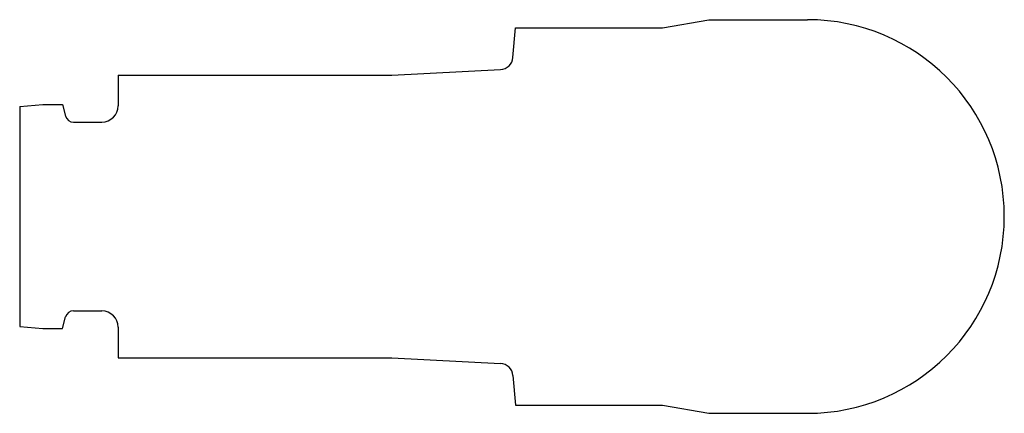
# Model space of a CAD drawing. Extents: x 85.5 to 115.5, y 151.6 to 163.6.
import ezdxf

# ---------------------------------------------------------------- set-up
doc = ezdxf.new("R2010")
doc.units = 0
doc.header["$LTSCALE"] = 19.36
doc.layers.add('SKIZZE', color=7, linetype='CONTINUOUS')

msp = doc.modelspace()

# ---------------------------------------------------------------- linework, layer by layer
at = {"layer": 'SKIZZE', "color": 4, "linetype": 'CONTINUOUS'}
for p, q in [((105.097, 163.381), (106.515, 163.631)), ((106.515, 163.631), (109.515, 163.631)), ((100.544, 162.478), (100.621, 163.381)), ((100.621, 163.381), (105.097, 163.381)), ((96.851, 161.941), (100.166, 162.113)), ((88.515, 161.941), (88.515, 161.008)), ((88.515, 161.941), (96.851, 161.941)), ((85.515, 160.982), (86.215, 161.044)), ((85.515, 160.982), (85.515, 154.28)), ((86.215, 161.044), (86.821, 161.044)), ((86.821, 161.044), (86.915, 160.693)), ((87.156, 160.508), (88.015, 160.508)), ((86.821, 154.219), (86.915, 154.569)), ((87.156, 154.754), (88.015, 154.754)), ((85.515, 154.28), (86.215, 154.219)), ((86.215, 154.219), (86.821, 154.219)), ((88.515, 154.254), (88.515, 153.322)), ((88.515, 153.322), (96.851, 153.322)), ((96.851, 153.322), (100.166, 153.149)), ((100.544, 152.784), (100.621, 151.881)), ((100.621, 151.881), (105.097, 151.881)), ((105.097, 151.881), (106.515, 151.631)), ((106.515, 151.631), (109.515, 151.631))]:
    msp.add_line(p, q, dxfattribs=at)
for centre, radius, start, end in [((109.515, 157.631), 6, 270, 90), ((100.146, 162.512), 0.4, 272.9767, 355.125), ((88.015, 161.008), 0.5, 270, 360), ((87.156, 160.758), 0.25, 195, 270), ((87.156, 154.504), 0.25, 90, 165), ((88.015, 154.254), 0.5, 0, 90), ((100.146, 152.75), 0.4, 4.875, 87.0233)]:
    msp.add_arc(centre, radius, start, end, dxfattribs=at)

doc.saveas('drawing.dxf')
